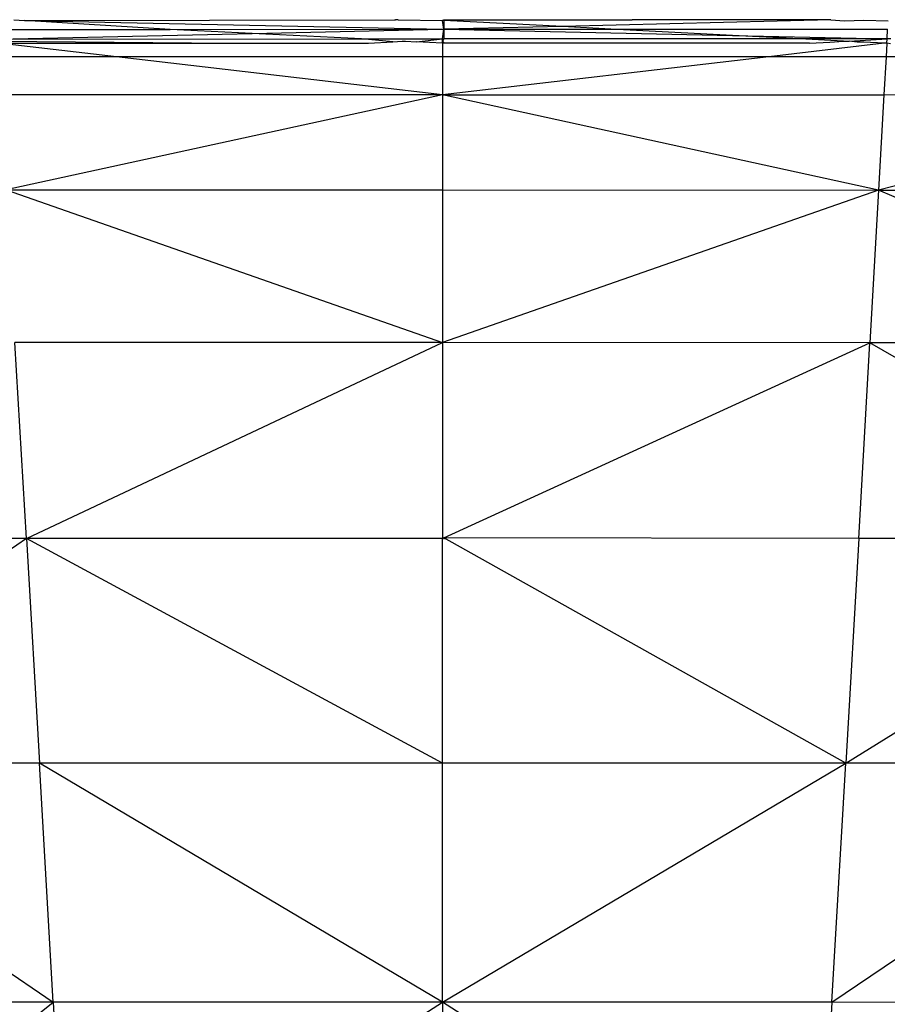
# Model space of a CAD drawing. Extents: x -4833 to 2895, y -3586 to 3447.
# Drawn here: x 7 to 33, y 81 to 111 of the extents above; entities that cross this region are included whole.
import ezdxf

# ---------------------------------------------------------------- set-up
doc = ezdxf.new("R2010")
doc.units = 0
doc.layers.get('0').update_dxf_attribs({"linetype": 'CONTINUOUS'})

msp = doc.modelspace()

# ---------------------------------------------------------------- linework, layer by layer
for p, q in [((6.702, 111.475), (7.027, 111.446)), ((7.027, 111.446), (18.352, 111.475)), ((11.486, 111.179), (7.027, 111.446)), ((7.027, 111.446), (19.813, 111.185)), ((18.352, 111.475), (18.377, 111.475)), ((18.456, 111.473), (18.377, 111.475)), ((18.456, 111.473), (19.813, 111.45)), ((19.813, 111.45), (19.852, 111.474)), ((19.852, 111.448), (19.813, 111.45)), ((19.852, 111.186), (19.813, 111.45)), ((19.852, 111.474), (25.615, 111.475)), ((25.615, 111.475), (19.852, 111.448)), ((19.852, 111.474), (19.852, 111.448)), ((19.852, 111.448), (19.852, 111.186)), ((23.483, 111.262), (19.852, 111.448)), ((31.699, 111.475), (23.483, 111.262)), ((31.699, 111.475), (25.615, 111.475)), ((31.699, 111.475), (32.114, 111.444)), ((32.114, 111.444), (32.706, 111.457)), ((32.706, 111.457), (33.446, 111.444)), ((6.165, 111.175), (11.486, 111.179)), ((11.486, 111.179), (19.813, 111.185)), ((13.994, 111.053), (11.486, 111.179)), ((13.994, 111.053), (19.813, 111.185)), ((19.813, 110.887), (19.852, 111.186)), ((19.813, 111.185), (19.852, 111.186)), ((23.483, 111.262), (19.852, 111.186)), ((19.852, 111.186), (24.96, 111.187)), ((19.852, 111.186), (19.852, 110.887)), ((19.852, 111.186), (28.685, 110.996)), ((24.96, 111.187), (23.483, 111.262)), ((24.96, 111.187), (33.431, 111.188)), ((28.685, 110.996), (24.96, 111.187)), ((33.414, 110.885), (33.431, 111.188)), ((6.214, 110.876), (13.994, 111.053)), ((6.214, 110.876), (17.334, 110.885)), ((6.216, 110.822), (13.322, 110.758)), ((17.334, 110.885), (13.994, 111.053)), ((17.334, 110.885), (19.813, 110.887)), ((18.297, 110.801), (17.334, 110.885)), ((17.551, 110.759), (18.297, 110.801)), ((18.297, 110.801), (18.581, 110.822)), ((18.581, 110.822), (18.634, 110.819)), ((18.634, 110.819), (18.682, 110.822)), ((18.682, 110.822), (19.015, 110.8)), ((19.015, 110.8), (19.813, 110.887)), ((19.813, 110.76), (19.015, 110.8)), ((19.852, 110.887), (19.813, 110.822)), ((19.813, 110.822), (19.813, 110.887)), ((19.813, 110.887), (19.852, 110.887)), ((19.813, 110.822), (19.852, 110.76)), ((19.813, 110.76), (19.813, 110.822)), ((30.738, 110.891), (19.852, 110.887)), ((28.685, 110.996), (33.414, 110.885)), ((30.738, 110.891), (28.685, 110.996)), ((33.414, 110.885), (30.738, 110.891)), ((32.082, 110.822), (30.738, 110.891)), ((31.038, 110.755), (31.663, 110.789)), ((31.663, 110.789), (32.082, 110.822)), ((32.082, 110.822), (32.173, 110.817)), ((32.173, 110.817), (32.257, 110.822)), ((32.257, 110.822), (33.414, 110.885)), ((32.505, 110.79), (32.257, 110.822)), ((32.702, 110.79), (32.505, 110.79)), ((33.328, 110.758), (32.702, 110.79)), ((33.407, 110.754), (33.414, 110.885)), ((33.532, 110.892), (33.414, 110.885)), ((6.219, 110.756), (13.322, 110.758)), ((9.842, 110.336), (6.219, 110.756)), ((13.322, 110.758), (17.551, 110.759)), ((19.813, 110.76), (19.813, 110.336)), ((19.852, 110.76), (19.813, 110.76)), ((31.038, 110.755), (19.852, 110.76)), ((33.328, 110.758), (29.797, 110.336)), ((33.407, 110.754), (33.328, 110.758)), ((33.407, 110.754), (33.384, 110.336)), ((33.524, 110.738), (33.407, 110.754)), ((9.842, 110.336), (6.242, 110.336)), ((19.813, 109.179), (9.842, 110.336)), ((19.813, 110.336), (9.842, 110.336)), ((29.797, 110.336), (19.813, 109.179)), ((19.813, 110.336), (19.813, 109.179)), ((29.797, 110.336), (19.813, 110.336)), ((33.384, 110.336), (29.797, 110.336)), ((33.384, 110.336), (33.321, 109.173)), ((36.356, 110.336), (33.384, 110.336)), ((19.813, 109.179), (6.305, 109.176)), ((19.813, 109.179), (6.469, 106.269)), ((19.813, 109.179), (33.321, 109.173)), ((19.813, 109.179), (19.813, 106.272)), ((33.157, 106.267), (19.813, 109.179)), ((33.321, 109.173), (33.157, 106.267)), ((44.641, 109.16), (33.157, 106.267)), ((44.641, 109.16), (33.321, 109.173)), ((6.469, 106.269), (19.813, 106.272)), ((6.469, 106.269), (19.813, 101.604)), ((19.813, 106.272), (33.157, 106.267)), ((19.813, 106.272), (19.813, 101.604)), ((33.157, 106.267), (19.813, 101.604)), ((33.157, 106.267), (32.891, 101.599)), ((33.157, 106.267), (44.336, 106.255)), ((43.844, 101.589), (33.157, 106.267)), ((19.813, 101.604), (6.735, 101.602)), ((7.086, 95.613), (6.735, 101.602)), ((7.086, 95.613), (19.813, 101.604)), ((32.891, 101.599), (19.813, 101.604)), ((19.813, 101.604), (19.813, 95.615)), ((19.852, 95.633), (32.891, 101.599)), ((32.547, 95.611), (32.891, 101.599)), ((43.211, 95.601), (32.891, 101.599)), ((43.844, 101.589), (32.891, 101.599)), ((7.086, 95.613), (-3.585, 95.606)), ((7.086, 95.613), (-2.851, 88.737)), ((19.813, 95.615), (7.086, 95.613)), ((7.086, 95.613), (7.485, 88.744)), ((19.813, 88.746), (7.086, 95.613)), ((19.852, 95.633), (19.813, 95.615)), ((19.813, 88.746), (19.813, 95.615)), ((19.852, 95.633), (19.852, 95.593)), ((32.149, 88.742), (19.852, 95.633)), ((32.547, 95.611), (19.852, 95.633)), ((32.547, 95.611), (32.149, 88.742)), ((32.149, 88.742), (43.211, 95.601)), ((43.211, 95.601), (32.547, 95.611)), ((7.485, 88.744), (-2.851, 88.737)), ((-2.851, 88.737), (7.907, 81.435)), ((19.813, 88.746), (7.485, 88.744)), ((7.907, 81.435), (7.485, 88.744)), ((19.813, 81.436), (7.485, 88.744)), ((19.813, 81.436), (19.813, 88.746)), ((32.149, 88.742), (19.813, 88.746)), ((19.813, 81.436), (32.149, 88.742)), ((31.727, 81.432), (32.149, 88.742)), ((31.727, 81.432), (42.485, 88.732)), ((42.485, 88.732), (32.149, 88.742)), ((7.907, 81.435), (-2.078, 81.427)), ((-1.304, 74.118), (7.907, 81.435)), ((19.813, 81.436), (7.907, 81.435)), ((7.907, 81.435), (8.329, 74.125)), ((8.329, 74.125), (19.813, 81.436)), ((19.813, 81.436), (19.813, 74.127)), ((31.305, 74.123), (19.813, 81.436)), ((31.727, 81.432), (19.813, 81.436)), ((31.727, 81.432), (31.305, 74.123)), ((41.711, 81.423), (31.727, 81.432))]:
    msp.add_line(p, q)

doc.saveas('drawing.dxf')
